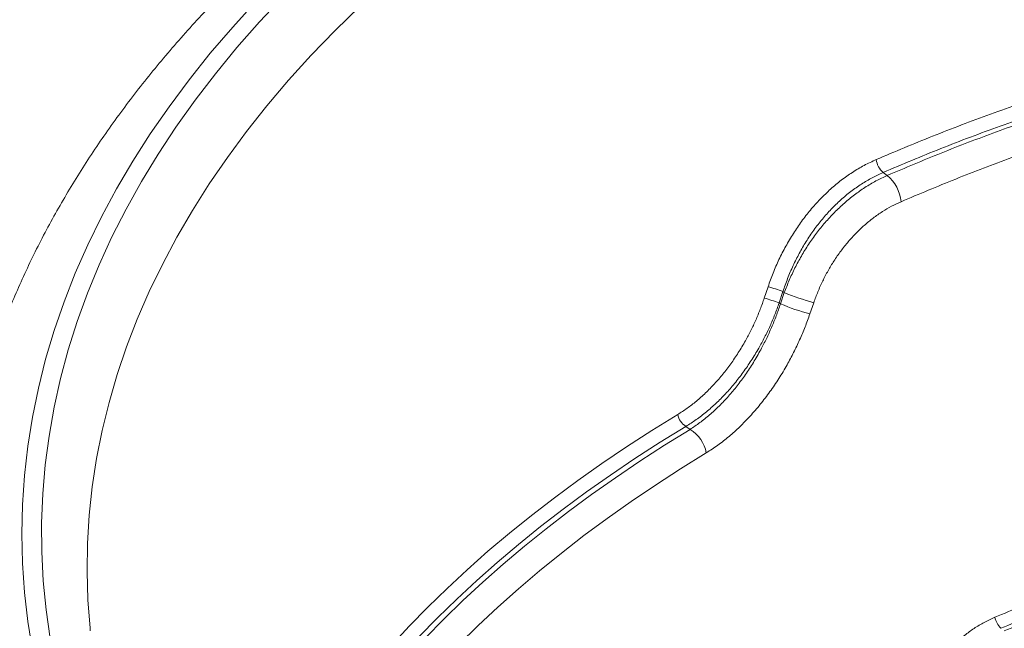
# Model space of a CAD drawing. Units: millimetres. Extents: x 0 to 420, y 0 to 297.
# Drawn here: x 287 to 308, y 186 to 200 of the extents above; entities that cross this region are included whole.
import ezdxf

# ---------------------------------------------------------------- set-up
doc = ezdxf.new("R2010")
doc.units = ezdxf.units.MM

msp = doc.modelspace()

# ---------------------------------------------------------------- linework, layer by layer
at = {"color": 7, "linetype": 'Continuous', "lineweight": 18}
for p, q in [((305.63653, 196.24431), (305.72942, 196.18078)), ((303.04047, 193.49848), (303.12334, 193.74635)), ((303.44728, 193.63921), (303.36473, 193.39136)), ((303.3926, 193.37137), (303.47786, 193.61842)), ((303.47786, 193.61842), (303.44728, 193.63921)), ((303.36473, 193.39136), (303.3926, 193.37137)), ((304.12045, 193.39704), (304.03575, 193.15097)), ((301.41808, 190.62838), (301.32635, 190.69396))]:
    msp.add_line(p, q, dxfattribs=at)
at = {"color": 7, "linetype": 'Continuous', "lineweight": 18, "flags": 128}
for points in [[(287.04207, 185.78984), (286.94077, 186.42625), (286.86837, 187.06397), (286.8249, 187.70256), (286.81041, 188.34159), (286.8249, 188.98063), (286.86837, 189.61922), (286.94077, 190.25694), (287.04207, 190.89335), (287.17219, 191.528), (287.33104, 192.16048), (287.51852, 192.79033), (287.73449, 193.41714), (287.97882, 194.04047), (288.25132, 194.65989), (288.55182, 195.27498), (288.88011, 195.88532), (289.23596, 196.49049), (289.61913, 197.09008), (290.02935, 197.68367), (290.46635, 198.27086), (290.92983, 198.85124), (291.41947, 199.42442), (291.93493, 199.99)], [(287.4296, 186.05311), (287.34001, 186.68437), (287.27912, 187.31676), (287.24696, 187.94986), (287.24355, 188.58323), (287.2689, 189.21643), (287.32299, 189.84903), (287.40578, 190.4806), (287.51722, 191.11069), (287.65722, 191.73889), (287.8257, 192.36475), (288.02254, 192.98784), (288.2476, 193.60774), (288.50073, 194.22403), (288.78175, 194.83627), (289.09047, 195.44405), (289.42668, 196.04695), (289.79015, 196.64456), (290.18062, 197.23646), (290.59784, 197.82225), (291.0415, 198.40152), (291.51132, 198.97389), (292.00696, 199.53895), (292.52808, 200.09631)]]:
    msp.add_lwpolyline(points, dxfattribs=at)
at = {"color": 8, "linetype": 'Continuous', "lineweight": 18, "flags": 128}
for points in [[(288.30715, 186.2197), (288.30124, 186.27886), (288.25495, 186.89738), (288.23678, 187.51639), (288.24677, 188.13546), (288.28489, 188.75417), (288.35113, 189.37209), (288.44543, 189.98879), (288.56774, 190.60385), (288.71796, 191.21684), (288.896, 191.82735), (289.10173, 192.43495), (289.33502, 193.03922), (289.59569, 193.63976), (289.88357, 194.23613), (290.19846, 194.82794), (290.54015, 195.41478), (290.9084, 195.99623), (291.30295, 196.57191), (291.72354, 197.14141), (292.16987, 197.70435), (292.64164, 198.26032), (293.13852, 198.80896), (293.66018, 199.34988), (294.20624, 199.88272)], [(294.8836, 185.89809), (295.27603, 186.32097), (295.68414, 186.73887), (296.10774, 187.1516), (296.54663, 187.55897), (297.00062, 187.96078), (297.46949, 188.35687), (297.95302, 188.74703), (298.45099, 189.13109), (298.96317, 189.50888), (299.48932, 189.88021), (300.0292, 190.24491), (300.58256, 190.60282), (301.14914, 190.95377)], [(301.32635, 190.69396), (300.76337, 190.34524), (300.21352, 189.9896), (299.67706, 189.6272), (299.15425, 189.25823), (298.64532, 188.88284), (298.1505, 188.50121), (297.67004, 188.11352), (297.20414, 187.71995), (296.75303, 187.32068), (296.31692, 186.91589), (295.896, 186.50578), (295.49048, 186.09053)], [(295.63401, 186.06776), (296.03641, 186.479), (296.45398, 186.88517), (296.88651, 187.28609), (297.33382, 187.68156), (297.79569, 188.07142), (298.27192, 188.45548), (298.76229, 188.83356), (299.26656, 189.2055), (299.78452, 189.57111), (300.31593, 189.93024), (300.86053, 190.28272), (301.41808, 190.62838)], [(301.77166, 190.11475), (301.2099, 189.76632), (300.66146, 189.41088), (300.12662, 189.04861), (299.60562, 188.67968), (299.09872, 188.30426), (298.60615, 187.92253), (298.12816, 187.53468), (297.66496, 187.14088), (297.21679, 186.74134), (296.78386, 186.33624), (296.36637, 185.92577)]]:
    msp.add_lwpolyline(points, dxfattribs=at)
at = {"color": 7, "linetype": 'Continuous', "lineweight": 18}
for centre, radius, start, end in [((305.92602, 196.57863), 0.44224, 186.695285, 229.111135), ((305.15001, 195.51187), 0.88496, 6.109793, 49.100872), ((302.24164, 190.53717), 3.3281, 68.760817, 74.637429), ((302.08328, 190.0565), 3.57259, 68.980298, 74.45922), ((305.64942, 198.87836), 5.69058, 247.566767, 254.413993), ((305.70401, 199.06747), 6.14721, 247.913256, 254.253252), ((301.52731, 191.02138), 0.38417, 190.135183, 238.459528), ((301.01634, 189.97331), 0.76845, 10.605868, 58.480008), ((308.53075, 186.60955), 0.45926, 191.356743, 226.297502)]:
    msp.add_arc(centre, radius, start, end, dxfattribs=at)
for points, knots in [([(369.58447, 209.84325), (369.46547, 209.91158), (369.12054, 210.10966), (368.54122, 210.43241), (367.84314, 210.80923), (367.13426, 211.17913), (366.41498, 211.54212), (365.68545, 211.89809), (364.94588, 212.24693), (364.19648, 212.58857), (363.43745, 212.9229), (362.669, 213.24984), (361.89135, 213.5693), (361.1047, 213.88119), (360.30928, 214.18544), (359.5053, 214.48197), (358.69299, 214.77069), (357.87257, 215.05152), (357.04427, 215.3244), (356.2083, 215.58925), (355.36491, 215.84601), (354.51432, 216.09459), (353.65677, 216.33494), (352.79249, 216.56699), (351.92172, 216.79068), (351.04469, 217.00596), (350.16166, 217.21276), (349.27286, 217.41103), (348.37853, 217.60071), (347.47892, 217.78176), (346.57427, 217.95413), (345.66484, 218.11777), (344.75088, 218.27264), (343.83262, 218.4187), (342.91034, 218.5559), (341.98427, 218.68422), (341.05467, 218.80361), (340.12179, 218.91405), (339.1859, 219.01551), (338.24725, 219.10795), (337.30609, 219.19136), (336.36268, 219.26571), (335.41728, 219.33099), (334.47016, 219.38717), (333.52156, 219.43424), (332.57175, 219.47219), (331.62099, 219.501), (330.66954, 219.52068), (329.71766, 219.53121), (328.76561, 219.53259), (327.81365, 219.52482), (326.86205, 219.50791), (325.91105, 219.48185), (324.96093, 219.44666), (324.01194, 219.40235), (323.06435, 219.34892), (322.11841, 219.28639), (321.17438, 219.21478), (320.23252, 219.1341), (319.29309, 219.04438), (318.35635, 218.94565), (317.42254, 218.83792), (316.49194, 218.72123), (315.56479, 218.59561), (314.64134, 218.46109), (313.72185, 218.3177), (312.80658, 218.16549), (311.89576, 218.0045), (310.98966, 217.83477), (310.08852, 217.65634), (309.19258, 217.46926), (308.30209, 217.27358), (307.4173, 217.06936), (306.53845, 216.85665), (305.66578, 216.6355), (304.79953, 216.40597), (303.93993, 216.16812), (303.08722, 215.92202), (302.24164, 215.66774), (301.40342, 215.40533), (300.57278, 215.13488), (299.74996, 214.85644), (298.93518, 214.5701), (298.12867, 214.27593), (297.33064, 213.97401), (296.54132, 213.66442), (295.76092, 213.34724), (294.98967, 213.02255), (294.22776, 212.69044), (293.47541, 212.351), (292.73284, 212.00432), (292.00023, 211.65049), (291.27781, 211.28961), (290.56576, 210.92176), (289.86429, 210.54705), (289.17358, 210.16558), (288.49384, 209.77744), (287.82524, 209.38275), (287.16799, 208.9816), (286.52225, 208.57411), (285.88822, 208.16038), (285.26606, 207.74052), (284.65596, 207.31465), (284.05809, 206.88288), (283.47262, 206.44533), (282.8997, 206.00212), (282.33952, 205.55336), (281.79221, 205.09918), (281.25795, 204.6397), (280.73688, 204.17505), (280.22915, 203.70536), (279.73492, 203.23076), (279.25431, 202.75137), (278.78747, 202.26734), (278.33454, 201.7788), (277.89564, 201.28588), (277.47091, 200.78873), (277.06046, 200.28749), (276.66441, 199.7823), (276.28289, 199.2733), (275.91598, 198.76066), (275.56382, 198.2445), (275.22648, 197.72498), (274.90407, 197.20226), (274.59668, 196.67649), (274.3044, 196.14782), (274.0273, 195.6164), (273.76545, 195.0824), (273.51894, 194.54596), (273.28782, 194.00724), (273.07215, 193.4664), (272.87197, 192.9236), (272.6874, 192.37899), (272.51826, 191.83274), (272.36538, 191.28494), (272.24205, 190.79981), (272.17635, 190.49678), (272.15045, 190.37732)], [0, 0, 0, 0, 0.003930072, 0.011391265, 0.018852304, 0.026313171, 0.033773842, 0.041234299, 0.048694526, 0.056154508, 0.063614236, 0.071073699, 0.078532891, 0.085991807, 0.093450445, 0.100908802, 0.108366878, 0.115824674, 0.123282192, 0.130739435, 0.138196408, 0.145653114, 0.15310956, 0.160565752, 0.168021695, 0.175477399, 0.182932869, 0.190388114, 0.197843142, 0.205297963, 0.212752584, 0.220207016, 0.227661267, 0.235115347, 0.242569266, 0.250023032, 0.257476658, 0.264930151, 0.272383523, 0.279836783, 0.287289941, 0.294743009, 0.302195995, 0.309648911, 0.317101767, 0.324554572, 0.332007338, 0.339460075, 0.346912793, 0.354365502, 0.361818213, 0.369270934, 0.376723674, 0.384176444, 0.391629254, 0.399082114, 0.406535036, 0.413988028, 0.421441103, 0.428894269, 0.436347538, 0.443800919, 0.451254424, 0.458708062, 0.466161843, 0.473615778, 0.481069876, 0.488524148, 0.495978604, 0.503433252, 0.510888103, 0.518343165, 0.525798449, 0.533253962, 0.540709715, 0.548165713, 0.555621967, 0.563078483, 0.570535268, 0.577992329, 0.585449672, 0.592907302, 0.600365223, 0.607823438, 0.615281951, 0.622740763, 0.630199875, 0.637659284, 0.645118989, 0.652578985, 0.660039267, 0.667499826, 0.674960652, 0.682421733, 0.689883053, 0.697344593, 0.704806333, 0.712268247, 0.719730307, 0.727192481, 0.73465473, 0.742117012, 0.749579265, 0.757041435, 0.764503463, 0.771965282, 0.77942682, 0.786887999, 0.794348734, 0.801808931, 0.80926849, 0.816727306, 0.824185263, 0.831642242, 0.839098114, 0.846552747, 0.854006001, 0.861457733, 0.868907796, 0.87635604, 0.883802316, 0.891246473, 0.898688366, 0.906127853, 0.9135648, 0.920999082, 0.928430589, 0.935859225, 0.943284911, 0.950707594, 0.958127239, 0.965543842, 0.972957425, 0.980368042, 0.987775779, 0.995180754, 1, 1, 1, 1]), ([(359.74954, 205.67776), (359.64404, 205.73829), (359.33883, 205.91341), (358.82554, 206.19777), (358.20637, 206.52846), (357.57664, 206.85185), (356.93677, 207.16795), (356.28695, 207.47664), (355.62744, 207.77782), (354.95846, 208.07141), (354.28028, 208.3573), (353.59313, 208.63541), (352.89727, 208.90565), (352.19295, 209.16794), (351.48043, 209.42219), (350.75996, 209.66834), (350.0318, 209.90629), (349.29621, 210.13598), (348.55346, 210.35733), (347.80382, 210.57028), (347.04754, 210.77476), (346.2849, 210.97071), (345.51617, 211.15806), (344.74163, 211.33676), (343.96155, 211.50675), (343.17621, 211.66798), (342.38588, 211.8204), (341.59085, 211.96395), (340.7914, 212.0986), (339.98781, 212.22431), (339.18037, 212.34102), (338.36936, 212.44871), (337.55508, 212.54735), (336.7378, 212.63689), (335.91781, 212.71732), (335.09542, 212.7886), (334.27091, 212.85072), (333.44456, 212.90366), (332.61668, 212.94739), (331.78756, 212.98191), (330.95748, 213.00721), (330.12675, 213.02326), (329.29565, 213.03008), (328.46449, 213.02766), (327.63355, 213.016), (326.80313, 212.9951), (325.97353, 212.96497), (325.14504, 212.92562), (324.31794, 212.87707), (323.49254, 212.81932), (322.66913, 212.7524), (321.84799, 212.67632), (321.02942, 212.59112), (320.2137, 212.49681), (319.40114, 212.39343), (318.592, 212.28102), (317.78658, 212.1596), (316.98517, 212.02921), (316.18805, 211.8899), (315.39549, 211.74171), (314.60779, 211.58468), (313.82522, 211.41887), (313.04805, 211.24433), (312.27657, 211.06111), (311.51104, 210.86926), (310.75175, 210.66886), (309.99895, 210.45995), (309.25292, 210.24261), (308.51392, 210.0169), (307.78222, 209.78289), (307.05807, 209.54065), (306.34175, 209.29027), (305.63349, 209.03181), (304.93357, 208.76535), (304.24222, 208.49098), (303.55971, 208.20878), (302.88628, 207.91884), (302.22217, 207.62125), (301.56762, 207.3161), (300.92288, 207.00347), (300.28819, 206.68348), (299.66378, 206.35622), (299.04988, 206.02179), (298.44673, 205.68029), (297.85454, 205.33184), (297.27356, 204.97654), (296.70399, 204.61451), (296.14607, 204.24586), (295.60002, 203.87073), (295.06604, 203.48922), (294.54437, 203.10148), (294.03519, 202.70762), (293.53873, 202.3078), (293.05519, 201.90215), (292.58476, 201.49082), (292.12764, 201.07395), (291.68404, 200.6517), (291.25412, 200.22423), (290.83808, 199.79171), (290.4361, 199.35431), (290.04835, 198.9122), (289.67499, 198.46556), (289.31617, 198.01459), (288.97207, 197.55946), (288.6428, 197.10037), (288.32852, 196.63753), (288.02934, 196.17113), (287.74538, 195.70139), (287.47675, 195.22849), (287.22353, 194.75267), (286.98582, 194.27411), (286.76369, 193.79303), (286.55719, 193.30965), (286.36639, 192.82415), (286.19132, 192.33674), (286.03201, 191.84763), (285.88858, 191.35699), (285.76066, 190.86505), (285.64969, 190.37187), (285.57276, 189.98936), (285.53811, 189.77089), (285.52966, 189.7176)], [0, 0, 0, 0, 0.0045031, 0.01302843, 0.0215528, 0.03007635, 0.03859894, 0.04712044, 0.05564078, 0.06415986, 0.07267764, 0.08119405, 0.08970907, 0.09822268, 0.10673486, 0.11524563, 0.12375498, 0.13226293, 0.1407695, 0.14927472, 0.15777863, 0.16628126, 0.17478265, 0.18328284, 0.19178189, 0.20027985, 0.20877675, 0.21727267, 0.22576765, 0.23426175, 0.24275503, 0.25124754, 0.25973936, 0.26823052, 0.27672111, 0.28521117, 0.29370078, 0.30218998, 0.31067885, 0.31916744, 0.32765583, 0.33614406, 0.3446322, 0.35312033, 0.36160848, 0.37009671, 0.37858509, 0.38707368, 0.39556253, 0.40405171, 0.41254129, 0.42103133, 0.42952188, 0.43801301, 0.44650479, 0.45499728, 0.46349052, 0.4719846, 0.48047956, 0.48897547, 0.49747238, 0.50597036, 0.51446944, 0.5229697, 0.53147119, 0.53997394, 0.54847802, 0.55698346, 0.5654903, 0.57399859, 0.58250835, 0.5910196, 0.59953238, 0.60804669, 0.61656255, 0.62507993, 0.63359884, 0.64211924, 0.6506411, 0.65916437, 0.66768897, 0.67621483, 0.68474183, 0.69326985, 0.70179873, 0.7103283, 0.71885836, 0.72738866, 0.73591884, 0.74444859, 0.75297753, 0.76150528, 0.7700314, 0.77855541, 0.78707677, 0.79559491, 0.80410923, 0.81261906, 0.8211237, 0.82962242, 0.83811447, 0.84659905, 0.85507536, 0.86354261, 0.87199999, 0.88044674, 0.8888821, 0.89730541, 0.90571603, 0.91411343, 0.92249718, 0.93086697, 0.93922262, 0.94756408, 0.95589149, 0.96420512, 0.97250542, 0.98079304, 0.98906875, 0.99733352, 1, 1, 1, 1]), ([(305.48679, 196.52707), (305.89543, 196.69938), (306.7127, 197.044), (307.98424, 197.52612), (309.28753, 197.9836), (310.6324, 198.4159), (312.01395, 198.82132), (313.43434, 199.19775), (314.88117, 199.54434), (315.86653, 199.74698), (316.35922, 199.8483)], [0, 0, 0, 0, 0.12307744, 0.24615513, 0.36997618, 0.49379721, 0.61994648, 0.74609565, 0.87304784, 1, 1, 1, 1]), ([(316.43001, 199.54205), (315.9558, 199.44455), (315.00737, 199.24955), (313.60813, 198.9159), (312.22809, 198.55258), (310.8627, 198.15516), (309.51664, 197.72586), (308.19076, 197.26331), (306.89231, 196.7732), (306.05512, 196.42061), (305.63653, 196.24431)], [0, 0, 0, 0, 0.12308183, 0.24616369, 0.36999088, 0.49381824, 0.61996616, 0.74611413, 0.87305727, 1, 1, 1, 1]), ([(305.72942, 196.18078), (306.11887, 196.3453), (306.89956, 196.6751), (308.11132, 197.13725), (309.35609, 197.57766), (310.63366, 197.99284), (311.94435, 198.38309), (313.28633, 198.74587), (314.65621, 199.0826), (315.58927, 199.28139), (316.05579, 199.38078)], [0, 0, 0, 0, 0.123212817, 0.246996027, 0.370779183, 0.495768429, 0.620757705, 0.746560419, 0.873280206, 1, 1, 1, 1]), ([(316.22455, 198.76428), (315.77671, 198.66894), (314.88101, 198.47826), (313.5596, 198.15484), (312.25621, 197.80456), (310.96699, 197.42332), (309.69603, 197.01313), (308.44413, 196.57267), (307.21755, 196.10698), (306.42581, 195.77304), (306.02995, 195.60606)], [0, 0, 0, 0, 0.12321763, 0.24643529, 0.37034564, 0.49425608, 0.62032276, 0.74638945, 0.87319483, 1, 1, 1, 1]), ([(303.12334, 193.74635), (303.15881, 193.84671), (303.22976, 194.04743), (303.35957, 194.34291), (303.50672, 194.63222), (303.67183, 194.91157), (303.85228, 195.17666), (304.04863, 195.42827), (304.26111, 195.66495), (304.48667, 195.88254), (304.7216, 196.07773), (304.96638, 196.25104), (305.22147, 196.40432), (305.39835, 196.48615), (305.48679, 196.52707)], [0, 0, 0, 0, 0.08143336, 0.1628658, 0.24641414, 0.3299613, 0.41250128, 0.49504017, 0.57989981, 0.66475852, 0.74737195, 0.82998501, 0.91499238, 1, 1, 1, 1]), ([(305.63653, 196.24431), (305.55629, 196.20744), (305.39582, 196.13369), (305.16, 195.9932), (304.92953, 195.83074), (304.70874, 195.64668), (304.50103, 195.44509), (304.30537, 195.2261), (304.12148, 194.98871), (303.95297, 194.7377), (303.80185, 194.47769), (303.66722, 194.20869), (303.54673, 193.92915), (303.48043, 193.73586), (303.44728, 193.63921)], [0, 0, 0, 0, 0.08245599, 0.16491174, 0.24980133, 0.33469149, 0.41718231, 0.49967425, 0.584526, 0.66937936, 0.7509658, 0.83255365, 0.91627615, 1, 1, 1, 1]), ([(303.47786, 193.61842), (303.51277, 193.70955), (303.58259, 193.89181), (303.70791, 194.15866), (303.84851, 194.41998), (304.00594, 194.67413), (304.17918, 194.9189), (304.36811, 195.15281), (304.57194, 195.3736), (304.78682, 195.57623), (305.00998, 195.75878), (305.24086, 195.92071), (305.48098, 196.06478), (305.64641, 196.14202), (305.72942, 196.18078)], [0, 0, 0, 0, 0.08034806, 0.16069544, 0.24184919, 0.32416212, 0.40715102, 0.49069872, 0.57601656, 0.66194978, 0.74497857, 0.82857823, 0.91397824, 1, 1, 1, 1]), ([(306.02995, 195.60606), (305.96087, 195.57419), (305.82272, 195.51045), (305.61885, 195.38951), (305.41893, 195.24994), (305.22665, 195.09204), (305.04504, 194.91923), (304.87329, 194.73155), (304.71125, 194.52814), (304.56345, 194.31483), (304.43145, 194.09589), (304.31419, 193.87159), (304.20857, 193.63863), (304.14982, 193.47757), (304.12045, 193.39704)], [0, 0, 0, 0, 0.08313818, 0.16627613, 0.25185652, 0.33743723, 0.42064701, 0.50385752, 0.58946812, 0.6750799, 0.75528942, 0.83549997, 0.91774941, 1, 1, 1, 1]), ([(301.14914, 190.95377), (301.21735, 190.99729), (301.35425, 191.08462), (301.55725, 191.24302), (301.75776, 191.42168), (301.95108, 191.61913), (302.13502, 191.83199), (302.30931, 192.05954), (302.47499, 192.30387), (302.62102, 192.54826), (302.74752, 192.7871), (302.85593, 193.01749), (302.95521, 193.2546), (303.01194, 193.41688), (303.04047, 193.49848)], [0, 0, 0, 0, 0.08633075, 0.17326289, 0.26208154, 0.35154765, 0.43778884, 0.52461736, 0.61329191, 0.70260212, 0.77644247, 0.85028285, 0.92471851, 1, 1, 1, 1]), ([(303.36473, 193.39136), (303.3344, 193.30667), (303.27374, 193.1373), (303.16699, 192.88686), (303.04894, 192.64026), (302.91241, 192.387), (302.75723, 192.13138), (302.58102, 191.87435), (302.39168, 191.62987), (302.19225, 191.40217), (301.98623, 191.19464), (301.77333, 191.00669), (301.55311, 190.83645), (301.40194, 190.74146), (301.32635, 190.69396)], [0, 0, 0, 0, 0.07366977, 0.14733944, 0.2224984, 0.29765722, 0.38417119, 0.47068483, 0.55967173, 0.64865817, 0.73523031, 0.82180193, 0.91090132, 1, 1, 1, 1]), ([(301.41808, 190.62838), (301.48956, 190.67562), (301.63302, 190.77043), (301.84543, 190.94207), (302.055, 191.13541), (302.25696, 191.34895), (302.44904, 191.57904), (302.63097, 191.82489), (302.80378, 192.08859), (302.95576, 192.35163), (303.08756, 192.60864), (303.20032, 192.85592), (303.30376, 193.11041), (303.36285, 193.28399), (303.3926, 193.37137)], [0, 0, 0, 0, 0.08627654, 0.17315806, 0.26193436, 0.35135946, 0.4377219, 0.52467354, 0.61347392, 0.70290947, 0.77645386, 0.85062976, 0.92480569, 1, 1, 1, 1]), ([(304.03575, 193.15097), (304.00169, 193.05585), (303.93357, 192.8656), (303.81468, 192.58517), (303.68357, 192.30888), (303.5324, 192.02525), (303.36002, 191.7373), (303.16455, 191.44793), (302.95414, 191.17174), (302.73304, 190.91511), (302.50424, 190.68053), (302.26838, 190.46866), (302.02375, 190.27604), (301.8559, 190.16865), (301.77166, 190.11475)], [0, 0, 0, 0, 0.07381292, 0.14762574, 0.22203166, 0.29728159, 0.3836081, 0.47052365, 0.55930385, 0.648732, 0.73497767, 0.82182453, 0.91057975, 1, 1, 1, 1]), ([(308.08049, 186.51912), (308.4756, 186.68326), (309.26712, 187.0121), (310.49744, 187.47229), (311.76408, 187.90425), (313.06826, 188.30198), (314.41154, 188.66864), (315.78792, 189.00227), (317.19422, 189.30719), (318.14997, 189.48274), (318.62868, 189.57066)], [0, 0, 0, 0, 0.122738387, 0.245882008, 0.369235478, 0.494107615, 0.619202226, 0.74583851, 0.872696573, 1, 1, 1, 1]), ([(318.69385, 189.31062), (318.23478, 189.22645), (317.31665, 189.05811), (315.96018, 188.76591), (314.62111, 188.44446), (313.29437, 188.08651), (311.98566, 187.69122), (310.6961, 187.25525), (309.43423, 186.78478), (308.62037, 186.44662), (308.21344, 186.27754)], [0, 0, 0, 0, 0.122841406, 0.245682842, 0.369337726, 0.492991674, 0.619280493, 0.745568966, 0.872783474, 1, 1, 1, 1]), ([(308.28647, 186.22252), (308.67772, 186.3847), (309.4602, 186.70906), (310.6777, 187.16348), (311.92659, 187.58825), (313.21706, 187.98219), (314.54378, 188.34453), (315.90858, 188.67576), (317.29823, 188.97755), (318.24379, 189.15137), (318.71657, 189.23829)], [0, 0, 0, 0, 0.12285578, 0.2457105, 0.36939101, 0.49307161, 0.61935931, 0.74564765, 0.87282382, 1, 1, 1, 1]), ([(306.17673, 184.26662), (306.22786, 184.40947), (306.33088, 184.69726), (306.51144, 185.0493), (306.68742, 185.33243), (306.8484, 185.55433), (307.02485, 185.76296), (307.21459, 185.95459), (307.41462, 186.1263), (307.6254, 186.27845), (307.84714, 186.41252), (308.0027, 186.48359), (308.08049, 186.51912)], [0, 0, 0, 0, 0.14243118, 0.28694868, 0.37483493, 0.46271759, 0.55293882, 0.64315697, 0.73108113, 0.81900391, 0.90950174, 1, 1, 1, 1])]:
    msp.add_open_spline(points, degree=3, knots=knots, dxfattribs=at)

doc.saveas('drawing.dxf')
